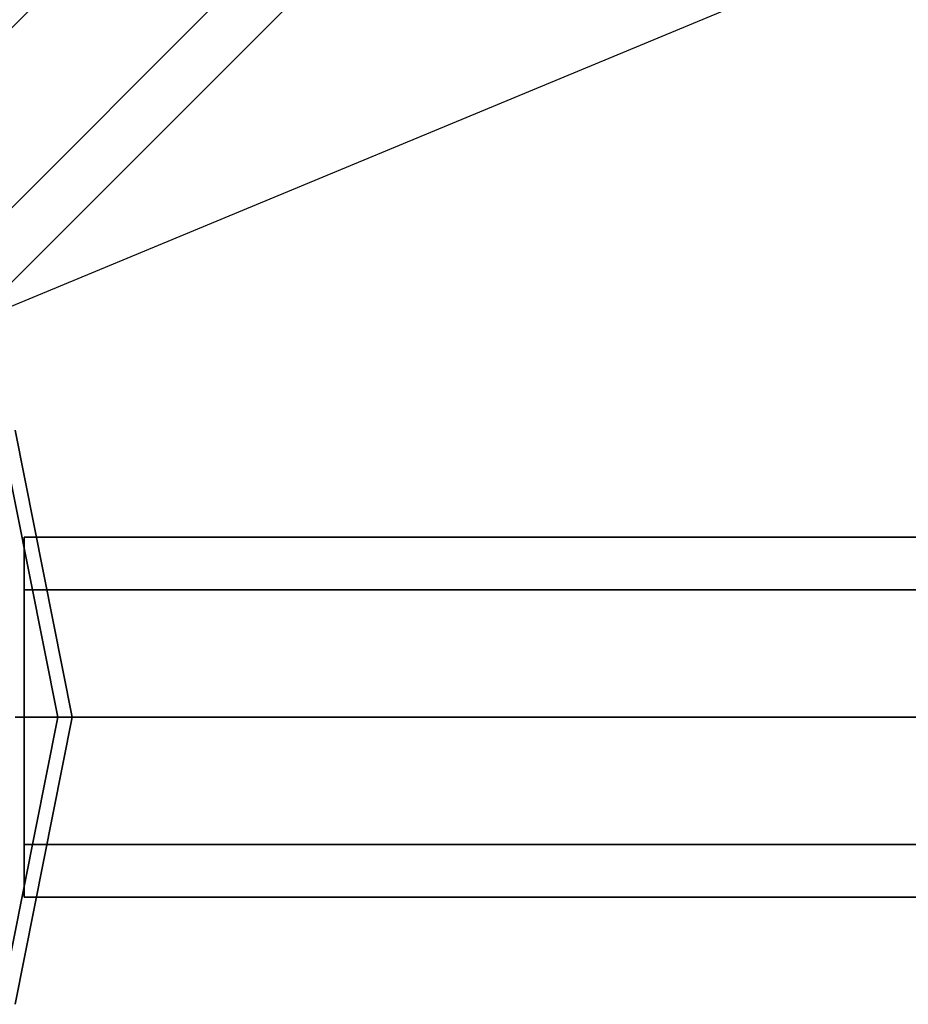
# Model space of a CAD drawing. Extents: x 6231 to 28952, y -23964 to -4244.
# Drawn here: x 18508 to 18656, y -19364 to -19200 of the extents above; entities that cross this region are included whole.
import ezdxf

# ---------------------------------------------------------------- set-up
doc = ezdxf.new("R2010")
doc.units = 0
doc.header["$LTSCALE"] = 350
doc.header["$MEASUREMENT"] = 0
doc.layers.add('SOUTH JORDAN', color=7, linetype='CONTINUOUS')

msp = doc.modelspace()

# ---------------------------------------------------------------- linework, layer by layer
at = {"layer": 'SOUTH JORDAN'}
for p, q in [((18464.7645, -19242.35264), (19627.90949, -18079.20765)), ((19627.90949, -18079.20765), (18464.7645, -19242.35264)), ((18464.7645, -19242.35264), (19627.90949, -18079.20765)), ((19627.90949, -18079.20765), (18464.7645, -19242.35264)), ((18475.37242, -19261.74846), (19638.51742, -18098.60347)), ((19638.51742, -18098.60347), (18475.37242, -19261.74846)), ((18475.37242, -19261.74846), (19638.51742, -18098.60347)), ((19638.51742, -18098.60347), (18475.37242, -19261.74846)), ((18434.76075, -19272.35639), (19597.90574, -18109.2114)), ((19597.90574, -18109.2114), (18434.76075, -19272.35639)), ((18434.76075, -19272.35639), (19597.90574, -18109.2114)), ((19597.90574, -18109.2114), (18434.76075, -19272.35639)), ((18470.97848, -19278.57037), (19634.12347, -18115.42538)), ((19634.12347, -18115.42538), (18470.97848, -19278.57037)), ((18470.97848, -19278.57037), (19634.12347, -18115.42538)), ((19634.12347, -18115.42538), (18470.97848, -19278.57037)), ((18454.15657, -19282.96432), (19617.30156, -18119.81932)), ((19617.30156, -18119.81932), (18454.15657, -19282.96432)), ((18454.15657, -19282.96432), (19617.30156, -18119.81932)), ((19617.30156, -18119.81932), (18454.15657, -19282.96432)), ((19458.17256, -18248.94458), (18477.418, -19229.69914)), ((19458.26372, -18248.85342), (18477.42246, -19229.69468)), ((19884.8915, -18675.57237), (18498.32594, -19250.60262)), ((18506.75429, -19268.02082), (18516.27053, -19315.86223)), ((18516.27053, -19315.86223), (18506.75429, -19268.02082)), ((18504.535, -19268.94008), (18513.86839, -19315.86223)), ((18513.86839, -19315.86223), (18504.535, -19268.94008)), ((18504.535, -19268.94008), (18513.86839, -19315.86223)), ((18513.86839, -19315.86223), (18504.535, -19268.94008)), ((18508.26953, -19294.64637), (18508.26953, -19285.85848)), ((18508.26953, -19285.85848), (20834.56028, -19285.85848)), ((20834.56028, -19285.85848), (18508.26953, -19285.85848)), ((18508.26953, -19285.85848), (18508.26953, -19294.64637)), ((18508.26953, -19315.86223), (18508.26953, -19294.64637)), ((18508.26953, -19294.64637), (20834.56028, -19294.64637)), ((20834.56028, -19294.64637), (18508.26953, -19294.64637)), ((18508.26953, -19294.64637), (20834.56028, -19294.64637)), ((20834.56028, -19294.64637), (18508.26953, -19294.64637)), ((18508.26953, -19294.64637), (18508.26953, -19315.86223)), ((18513.86839, -19315.86223), (18504.535, -19362.78438)), ((18504.535, -19362.78438), (18513.86839, -19315.86223)), ((18513.86839, -19315.86223), (18504.535, -19362.78438)), ((18504.535, -19362.78438), (18513.86839, -19315.86223)), ((18513.86839, -19315.86223), (18506.75429, -19315.86223)), ((18506.75429, -19315.86223), (18513.86839, -19315.86223)), ((18506.75429, -19315.86223), (18513.86839, -19315.86223)), ((18516.27053, -19315.86223), (18506.75429, -19363.70364)), ((18506.75429, -19363.70364), (18516.27053, -19315.86223)), ((18513.86839, -19315.86223), (18506.75429, -19315.86223)), ((20834.56028, -19315.86223), (18508.26953, -19315.86223)), ((18508.26953, -19315.86223), (18508.26953, -19337.07808)), ((18508.26953, -19337.07808), (18508.26953, -19315.86223)), ((18508.26953, -19315.86223), (20834.56028, -19315.86223)), ((20834.56028, -19315.86223), (18508.26953, -19315.86223)), ((18508.26953, -19315.86223), (20834.56028, -19315.86223)), ((18516.27053, -19315.86223), (18513.86839, -19315.86223)), ((18513.86839, -19315.86223), (18516.27053, -19315.86223)), ((18513.86839, -19315.86223), (18516.27053, -19315.86223)), ((18516.27053, -19315.86223), (18513.86839, -19315.86223)), ((18508.26953, -19337.07808), (20834.56028, -19337.07808)), ((20834.56028, -19337.07808), (18508.26953, -19337.07808)), ((18508.26953, -19337.07808), (18508.26953, -19345.86598)), ((18508.26953, -19345.86598), (18508.26953, -19337.07808)), ((18508.26953, -19337.07808), (20834.56028, -19337.07808)), ((20834.56028, -19337.07808), (18508.26953, -19337.07808)), ((18508.26953, -19345.86598), (20834.56028, -19345.86598)), ((20834.56028, -19345.86598), (18508.26953, -19345.86598))]:
    msp.add_line(p, q, dxfattribs=at)

doc.saveas('drawing.dxf')
